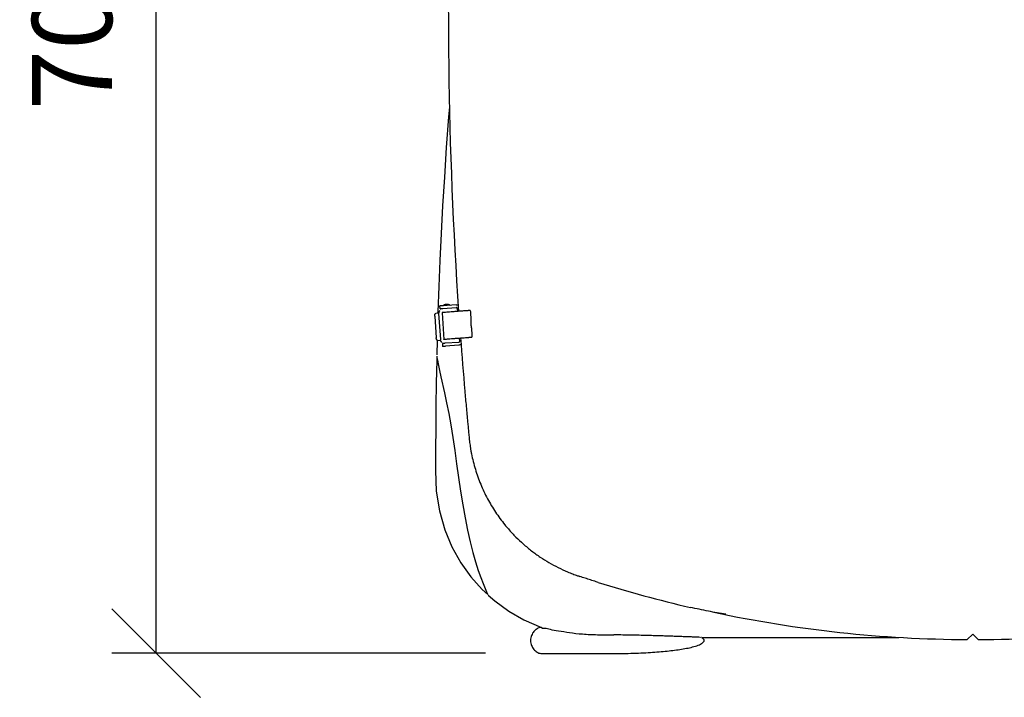
# Model space of a CAD drawing. Extents: x -2668 to 18332, y -1956 to 12894.
# Drawn here: x -1584 to -473, y 1757 to 2522 of the extents above; entities that cross this region are included whole.
import ezdxf

# ---------------------------------------------------------------- set-up
doc = ezdxf.new("R2010")
doc.units = 0
doc.header["$LTSCALE"] = 50
doc.layers.get('0').update_dxf_attribs({"linetype": 'CONTINUOUS'})
doc.layers.get('DEFPOINTS').update_dxf_attribs({"linetype": 'CONTINUOUS'})
doc.layers.add('MITAT', color=6, linetype='CONTINUOUS')
doc.dimstyles.get("Standard").update_dxf_attribs({"dimtxt": 0.18, "dimasz": 0.18, "dimexe": 0.18, "dimexo": 0.0625, "dimgap": 0.09, "dimtad": 0, "dimtih": 1, "dimtoh": 1, "dimdec": 4, "dimzin": 0, "dimtxsty": 'STANDARD', "dimcen": 0.09, "dimazin": 3, "dimtfac": 1, "dimtdec": 4, "dimtofl": 0, "dimtmove": 0, "dimatfit": 3, "dimtolj": 1, "dimtzin": 0})

# ---------------------------------------------------------------- blocks, each defined once
blk = doc.blocks.new('_OBLIQUE')
at = {"color": 0, "linetype": 'BYBLOCK'}
blk.add_line((-0.5, -0.5), (0.5, 0.5), dxfattribs=at)
blk = doc.blocks.new('*D84')
at = {"color": 0, "linetype": 'BYBLOCK'}
for p, q in [((-973.5, 3236.6), (-1479.8, 3236.6)), ((-1429.8, 1806.5), (-1429.8, 3236.6)), ((-1058.1, 1806.5), (-1479.8, 1806.5))]:
    blk.add_line(p, q, dxfattribs=at)
at = {"layer": 'DEFPOINTS', "color": 0, "linetype": 'BYBLOCK'}
for p in [(-1429.8, 3236.6), (-913.5, 3236.6), (-998.1, 1806.5)]:
    blk.add_point(p, dxfattribs=at)
at = {"color": 0, "linetype": 'BYBLOCK', "xscale": 100, "yscale": 100, "zscale": 100}
for p, rotation in [((-1429.8, 3236.6), 90), ((-1429.8, 1806.5), 270)]:
    blk.add_blockref('_OBLIQUE', p, dxfattribs=dict(at, rotation=rotation))
at = {"color": 0, "linetype": 'BYBLOCK', "insert": (-1524.8, 2521.6), "char_height": 90, "attachment_point": 5, "rotation": 90}
blk.add_mtext('\\A1;700', dxfattribs=at)

msp = doc.modelspace()

# ---------------------------------------------------------------- linework, layer by layer
for p, q in [((-1112.65782, 2190.06142), (-1114.2241, 2189.93695)), ((-1111.13074, 2189.90577), (-1109.12111, 2160.50318)), ((-1109.5391, 2195.24743), (-1109.74971, 2198.32882)), ((-1109.52335, 2195.05833), (-1109.5391, 2195.24743)), ((-1109.51824, 2194.99694), (-1109.52244, 2195.0584)), ((-1107.28408, 2190.69617), (-1105.23063, 2160.65264)), ((-1091.41678, 2199.60245), (-1106.54157, 2198.56868)), ((-1106.33096, 2195.48729), (-1091.20617, 2196.52106)), ((-1090.10882, 2195.56414), (-1090.11013, 2195.57983)), ((-1090.10882, 2195.56414), (-1089.87864, 2192.19652)), ((-1075.69865, 2193.16758), (-1076.23313, 2193.1602)), ((-1075.69865, 2193.16758), (-1075.3618, 2191.3508)), ((-1075.3618, 2191.3508), (-1074.76824, 2182.66654)), ((-1115.5528, 2186.73324), (-1113.88898, 2162.39028)), ((-1074.15067, 2173.63096), (-1073.55711, 2164.9467)), ((-1112.84602, 2159.44799), (-1113.25427, 2143.25172)), ((-1112.13907, 2159.43121), (-1112.15062, 2159.43046)), ((-1112.15041, 2159.4304), (-1109.48098, 2159.60297)), ((-1109.48119, 2159.60304), (-1109.46963, 2159.60379)), ((-1109.006, 2159.64063), (-1109.46963, 2159.60379)), ((-1109.12111, 2160.50318), (-1109.11641, 2160.44261)), ((-1106.85383, 2155.95973), (-1106.64322, 2152.87835)), ((-1088.5209, 2157.23336), (-1103.64569, 2156.19959)), ((-1087.82364, 2162.13015), (-1087.56395, 2158.3307)), ((-1074.17969, 2163.11667), (-1073.64521, 2163.12405)), ((-1073.55711, 2164.9467), (-1073.64521, 2163.12405)), ((-1106.64322, 2152.87835), (-1106.62107, 2152.6123)), ((-1088.31029, 2154.15197), (-1103.43508, 2153.1182)), ((-1113.182, 2141.30692), (-1113.28557, 2137.10332)), ((-1113.19216, 2141.52379), (-1113.14912, 2140.60555)), ((-1113.14912, 2140.60555), (-1112.77406, 2138.17111)), ((-1061.83842, 1878.21981), (-1055.70263, 1872.65357)), ((-998.08004, 1834.86444), (-999.10346, 1834.43694)), ((-814.46402, 1824.23613), (-591.88449, 1824.23611)), ((-514.6074, 1821.75588), (-508.52364, 1827.82803)), ((-508.53719, 1827.79527), (-502.48493, 1821.75532)), ((-995.17881, 1805.99915), (-913.42016, 1805.99915)), ((-913.42016, 1805.99915), (-910.35204, 1806.00529)), ((-910.40627, 1806.00529), (-907.01541, 1806.02655)), ((-907.06963, 1806.02655), (-903.75254, 1806.06228)), ((-903.80677, 1806.06227), (-900.56127, 1806.11174)), ((-900.61549, 1806.11174), (-897.4397, 1806.17424))]:
    msp.add_line(p, q)
for points in [[(-1099.01694, 2422.87733), (-1099.90447, 2411.98855), (-1102.4798, 2377.22553), (-1104.70883, 2343.75006), (-1106.63891, 2311.33143), (-1108.29389, 2280.04993), (-1109.70745, 2249.73907), (-1110.90641, 2220.28067), (-1111.9072, 2191.74358), (-1111.95239, 2190.22298)], [(-1113.28557, 2137.10332), (-1113.80119, 2111.03897), (-1114.1878, 2085.48368), (-1114.45783, 2060.6427), (-1114.60248, 2036.34589), (-1114.69055, 2012.49217), (-1113.88996, 1989.2401), (-1110.32361, 1966.90019), (-1104.25064, 1945.77691), (-1096.08468, 1926.33755), (-1086.06219, 1908.52171), (-1074.62312, 1892.54149), (-1061.83842, 1878.21981)], [(-1112.77406, 2138.17108), (-1112.60792, 2137.36163), (-1112.1071, 2134.95394), (-1111.26643, 2130.96347), (-1110.08484, 2125.42641), (-1108.56276, 2118.3847)], [(-1108.56276, 2118.3847), (-1104.58762, 2100.15317), (-1102.23173, 2089.16713), (-1099.73802, 2077.08536), (-1097.23896, 2063.97659), (-1094.98261, 2049.96563), (-1092.99178, 2035.21415), (-1091.02294, 2019.94736), (-1088.87366, 2004.60764), (-1086.48569, 1989.18319), (-1083.95333, 1973.89794), (-1081.30354, 1959.1512), (-1078.5004, 1945.15249), (-1075.54544, 1932.13471), (-1072.48161, 1920.19053), (-1069.39543, 1909.41132), (-1066.37998, 1899.89055), (-1063.53116, 1891.70838), (-1060.96012, 1884.91545), (-1058.79862, 1879.55869), (-1057.16093, 1875.6811)], [(-1057.16093, 1875.6811), (-1056.14068, 1873.33212), (-1055.79654, 1872.55005)], [(-1055.31473, 1871.86571), (-1047.69824, 1865.29213), (-1032.09855, 1853.88252), (-1015.16456, 1844.08804), (-995.20657, 1835.38572)], [(-999.10346, 1834.43694), (-1000.09508, 1833.89892), (-1001.04854, 1833.26035), (-1001.95561, 1832.53283), (-1002.81778, 1831.71923), (-1003.63283, 1830.82213), (-1004.3973, 1829.84241), (-1005.10572, 1828.78005), (-1005.75058, 1827.63382), (-1006.3219, 1826.40097), (-1006.80372, 1825.08472), (-1007.17949, 1823.6794), (-1007.42119, 1822.2161), (-1007.5078, 1820.7175), (-1007.42669, 1819.21841), (-1007.18984, 1817.75361), (-1006.81819, 1816.34604), (-1006.33968, 1815.02698), (-1005.77096, 1813.79099), (-1005.12813, 1812.6415), (-1004.42124, 1811.57578), (-1003.65787, 1810.59264), (-1002.84357, 1809.6921), (-1001.98191, 1808.87511), (-1001.07515, 1808.14422), (-1000.12186, 1807.50232), (-999.13027, 1806.96094), (-998.10668, 1806.53004), (-997.05634, 1806.21954), (-995.98445, 1806.04029), (-995.17866, 1805.99915)], [(-995.17866, 1835.38582), (-995.95858, 1835.34726), (-997.03001, 1835.1715), (-998.08004, 1834.86444)], [(-814.43632, 1817.14861), (-814.23826, 1817.27742), (-813.74691, 1817.61837), (-813.29676, 1817.96264), (-812.88369, 1818.31419), (-812.50244, 1818.68195), (-812.16506, 1819.06179), (-811.8791, 1819.45545), (-811.65701, 1819.86132), (-811.51188, 1820.2817), (-811.46264, 1820.70784), (-811.5192, 1821.13331), (-811.67009, 1821.5522), (-811.89619, 1821.95596), (-812.18478, 1822.34736), (-812.52404, 1822.7253), (-812.90661, 1823.09139), (-813.32045, 1823.44134), (-813.77137, 1823.78436), (-814.2638, 1824.12442), (-814.43632, 1824.23635)], [(-897.49392, 1806.17424), (-894.44011, 1806.24909), (-891.45231, 1806.33565), (-888.52832, 1806.4333), (-885.66626, 1806.54145), (-882.8637, 1806.65957), (-880.1187, 1806.78725), (-877.42951, 1806.92423), (-874.79447, 1807.07028), (-872.21188, 1807.22521), (-869.68007, 1807.38882), (-867.19758, 1807.56095), (-864.76305, 1807.74151), (-862.37529, 1807.93044), (-860.03307, 1808.12768), (-857.73529, 1808.33315), (-855.48102, 1808.54681), (-853.26895, 1808.76878), (-851.09819, 1808.99925), (-848.96754, 1809.23846), (-846.87582, 1809.48666), (-844.82222, 1809.74405), (-842.80572, 1810.01096), (-840.8266, 1810.28772), (-838.88562, 1810.57471), (-836.98117, 1810.87263), (-835.11268, 1811.18209), (-833.2781, 1811.50398), (-831.47589, 1811.83938), (-829.70714, 1812.18982), (-827.97171, 1812.55758), (-826.27614, 1812.94357), (-824.62907, 1813.34795), (-823.02322, 1813.77486), (-821.46109, 1814.2267), (-819.93144, 1814.71312), (-818.43091, 1815.2452), (-816.96754, 1815.83444), (-815.55879, 1816.50237), (-814.43701, 1817.14817)]]:
    msp.add_lwpolyline(points)
for centre, start, end in [((-508.52456, 3220.14808), 257.94457909, 269.75067519), ((-508.56705, 3220.14817), 270.24980433, 281.7937218)]:
    msp.add_arc(centre, 1398.4, start, end)
for points, start_tangent, end_tangent in [([(-1088.57871, 2871.34958), (-1095.57911, 2746.16558), (-1088.6006, 2192.29381)], (-0.0684684843, -0.9976532798), (0.0683636157, -0.9976604713)), ([(-1106.18657, 2198.5942), (-1105.838, 2198.98946), (-1105.5158, 2199.28585), (-1105.25687, 2199.48716), (-1105.0493, 2199.62861), (-1104.88196, 2199.73116), (-1104.66199, 2199.85174), (-1104.40751, 2199.97273), (-1104.22774, 2200.04711), (-1104.00625, 2200.12691), (-1103.80898, 2200.1875), (-1103.6801, 2200.22196), (-1103.51075, 2200.26128), (-1103.36816, 2200.28924), (-1103.28062, 2200.30412), (-1103.15979, 2200.32186), (-1103.05621, 2200.33453), (-1102.97401, 2200.34301), (-1102.90476, 2200.34922), (-1102.83388, 2200.35501), (-1102.74748, 2200.36165), (-1102.63458, 2200.36999), (-1102.48792, 2200.38046), (-1102.30558, 2200.39311)], (0.6176191092, 0.7864773588), (0.9976723268, 0.0681903837)), ([(-1102.30558, 2200.39311), (-1102.13778, 2200.40442), (-1102.00033, 2200.41343), (-1101.89195, 2200.42031), (-1101.80764, 2200.42545), (-1101.74017, 2200.42933), (-1101.68019, 2200.43245), (-1101.6186, 2200.43514), (-1101.5481, 2200.43736), (-1101.45822, 2200.43871), (-1101.36627, 2200.43833), (-1101.27405, 2200.43612), (-1101.16937, 2200.43139), (-1100.981, 2200.41689), (-1100.81974, 2200.3983), (-1100.66941, 2200.37578), (-1100.45082, 2200.33391), (-1100.29207, 2200.29658), (-1100.09588, 2200.24215), (-1099.81294, 2200.14684), (-1099.49232, 2200.01324), (-1099.20456, 2199.86807), (-1098.88902, 2199.67808), (-1098.5742, 2199.45154), (-1098.21568, 2199.13887)], (0.9976723268, 0.0681903835), (0.7188554397, -0.6951595909)), ([(-1115.5528, 2186.73324), (-1115.56092, 2187.42533), (-1115.49121, 2188.08544), (-1115.34793, 2188.68224), (-1115.13836, 2189.18753), (-1114.87255, 2189.57712), (-1114.56295, 2189.83159), (-1114.2241, 2189.93695)], (-0.0681897815, 0.9976723679), (0.9968574773, 0.0792159705)), ([(-1111.209, 2190.18367), (-1111.34753, 2190.17358), (-1111.85499, 2190.12724), (-1112.65782, 2190.06142)], (-0.9855350258, -0.1694718649), (-0.9968574772, -0.0792159712)), ([(-1111.14968, 2190.19913), (-1111.209, 2190.18367)], (-0.9386666833, -0.3448258367), (-0.9855350246, -0.1694718715)), ([(-1109.86053, 2193.1378), (-1110.30312, 2192.6489), (-1110.69384, 2192.03119), (-1110.96719, 2191.35364), (-1111.11442, 2190.63833), (-1111.13074, 2189.90577)], (-0.7291581616, -0.6843452165), (0.0681897807, -0.997672368)), ([(-1106.54157, 2198.56868), (-1107.25923, 2198.5191), (-1107.93729, 2198.47123), (-1108.5436, 2198.42734), (-1109.04959, 2198.38951), (-1109.43103, 2198.35955), (-1109.66882, 2198.33895), (-1109.74971, 2198.32882)], (-0.9976723268, -0.0681903833), (0.0828959511, -0.9965582077)), ([(-1109.67492, 2191.20316), (-1109.69321, 2191.20444)], (-0.9999249262, -0.0122532399), (0.0307369474, 0.9995275084)), ([(-1109.5391, 2195.24743), (-1109.45821, 2195.25756), (-1109.22042, 2195.27816), (-1108.83898, 2195.30812), (-1108.33299, 2195.34595), (-1107.72668, 2195.38984), (-1107.04862, 2195.43772), (-1106.33096, 2195.48729)], (-0.0828959501, 0.9965582078), (0.9976723268, 0.0681903833)), ([(-1083.00441, 2192.71337), (-1088.28202, 2192.31787), (-1092.99453, 2191.95782), (-1097.0958, 2191.63674), (-1100.5457, 2191.35778), (-1103.31041, 2191.12367), (-1105.36288, 2190.9367), (-1106.68296, 2190.79871), (-1107.26853, 2190.71685)], (-0.9972501241, -0.0741093114), (0.8012618262, -0.598313869)), ([(-1091.41678, 2199.60245), (-1090.491, 2199.56121), (-1089.6021, 2199.31572), (-1089.03294, 2199.03454)], (0.9976723268, 0.0681903836), (0.8598321193, -0.5105768567)), ([(-1090.11001, 2195.57984), (-1090.18119, 2195.87909), (-1090.3466, 2196.15487), (-1090.58861, 2196.3659), (-1090.88433, 2196.49223), (-1091.20617, 2196.52106)], (-0.0836679168, 0.9964936928), (-0.9976723267, -0.0681903839)), ([(-1090.2106, 2195.5297), (-1090.20321, 2195.5171)], (0.5118730777, -0.8590610877), (0.4996493484, -0.8662277579)), ([(-1076.23313, 2193.1602), (-1076.43514, 2193.15198), (-1076.82187, 2193.1307), (-1077.37313, 2193.09749), (-1078.06172, 2193.05401), (-1078.85465, 2193.00234), (-1079.71449, 2192.94494), (-1080.60086, 2192.88449), (-1081.47199, 2192.82384), (-1082.28636, 2192.76586), (-1083.00441, 2192.71337)], (-0.9999047315, -0.0138031857), (-0.9972501241, -0.0741093114)), ([(-1074.76824, 2182.66654), (-1074.83867, 2182.22362), (-1074.8857, 2181.6199), (-1074.90762, 2180.87946), (-1074.90362, 2180.03106), (-1074.87381, 2179.10729), (-1074.81924, 2178.14378)], (-0.2227902166, -0.974866411), (0.0681897814, -0.9976723679)), ([(-1074.81924, 2178.14378), (-1074.74212, 2177.18062), (-1074.64572, 2176.2578), (-1074.53385, 2175.41089), (-1074.41085, 2174.67243), (-1074.28146, 2174.07112), (-1074.15067, 2173.63096)], (0.0681897813, -0.9976723679), (0.3450954155, -0.9385676077)), ([(-1112.15062, 2159.43039), (-1112.48858, 2159.48188), (-1112.82944, 2159.68465), (-1113.14535, 2160.02802), (-1113.42134, 2160.49473), (-1113.64421, 2161.06242), (-1113.80292, 2161.70439), (-1113.88898, 2162.39028)], (-0.9979985947, -0.0632361051), (-0.0681897812, 0.9976723679)), ([(-1109.11651, 2160.4426), (-1109.09541, 2160.24724)], (0.0831999403, -0.9965328745), (0.131418011, -0.9913270431)), ([(-1109.07393, 2159.9687), (-1109.09794, 2160.18658)], (-0.1363668318, 0.990658411), (-0.0826012651, 0.9965826765)), ([(-1109.02685, 2159.69597), (-1109.07393, 2159.9687)], (-0.2036694124, 0.9790397185), (-0.1363668318, 0.9906584109)), ([(-1109.01469, 2159.63959), (-1109.02685, 2159.69597)], (-0.2176633746, 0.976023901), (-0.2036694142, 0.9790397182)), ([(-1108.05264, 2157.78958), (-1108.36407, 2158.17589), (-1108.77576, 2158.90562), (-1109.01469, 2159.63959)], (-0.6740272541, 0.738706478), (-0.2176633856, 0.9760238986)), ([(-1107.40638, 2157.21763), (-1107.82016, 2157.55476), (-1108.05264, 2157.78958)], (-0.8151254886, 0.5792844188), (-0.6740272546, 0.7387064776)), ([(-1103.64569, 2156.19959), (-1104.36335, 2156.15002), (-1105.04141, 2156.10215), (-1105.64772, 2156.05826), (-1106.15371, 2156.02043), (-1106.53515, 2155.99047), (-1106.77294, 2155.96987), (-1106.85383, 2155.95974)], (-0.9976723268, -0.0681903833), (0.0828959511, -0.9965582077)), ([(-1105.21509, 2160.67331), (-1104.62954, 2160.75517), (-1103.30947, 2160.89316), (-1101.25702, 2161.08013), (-1098.49232, 2161.31424), (-1095.04242, 2161.59321), (-1090.94114, 2161.91429), (-1086.22861, 2162.27434), (-1080.95097, 2162.66983)], (-0.801271061, 0.5983015016), (0.9972501241, 0.0741093114)), ([(-1088.5209, 2157.23336), (-1088.20594, 2157.30573), (-1087.93015, 2157.47115), (-1087.71912, 2157.71315), (-1087.59279, 2158.00886), (-1087.56395, 2158.3307)], (0.9976723268, 0.0681903836), (-0.0681897815, 0.9976723679)), ([(-1086.44891, 2162.23541), (-1081.60899, 2102.30922)], (0.0744384916, -0.9972256069), (0.0865679988, -0.9962459443)), ([(-1080.95097, 2162.66983), (-1080.23292, 2162.72233), (-1079.41854, 2162.7803), (-1078.54742, 2162.84096), (-1077.66105, 2162.90141), (-1076.80121, 2162.95881), (-1076.00828, 2163.01047), (-1075.31968, 2163.05396), (-1074.76843, 2163.08717), (-1074.3817, 2163.10845), (-1074.17969, 2163.11667)], (0.9972501241, 0.0741093114), (0.9999047315, 0.0138031857)), ([(-1106.64322, 2152.87835), (-1106.56233, 2152.88848), (-1106.32454, 2152.90908), (-1105.9431, 2152.93904), (-1105.43711, 2152.97687), (-1104.8308, 2153.02076), (-1104.15274, 2153.06863), (-1103.43508, 2153.1182)], (-0.0828959501, 0.9965582078), (0.9976723268, 0.0681903833)), ([(-1085.9056, 2155.13849), (-1086.5515, 2154.68295), (-1087.39873, 2154.31879), (-1088.31029, 2154.15197)], (-0.7582025374, -0.6520191042), (-0.9976723267, -0.0681903841)), ([(-1081.60808, 2102.3093), (-1080.0577, 2084.84047), (-1078.42865, 2067.17187)], (0.0867089821, -0.9962336836), (0.0935244786, -0.9956169805)), ([(-1078.42758, 2067.17197), (-1077.8524, 2061.05962), (-1077.278, 2055.03726), (-1076.69375, 2049.07568)], (0.0933751017, -0.9956310011), (0.0993277268, -0.9950547737)), ([(-1076.69375, 2049.07568), (-1076.34679, 2045.84161), (-1075.94675, 2042.64621), (-1075.49311, 2039.4734)], (0.0993282357, -0.9950547229), (0.1502201515, -0.988652571)), ([(-1075.49311, 2039.4734), (-1075.17823, 2037.47554), (-1074.84106, 2035.48036), (-1074.48095, 2033.48826), (-1074.0986, 2031.49912)], (0.150215622, -0.9886532592), (0.1941974945, -0.9809624525)), ([(-1074.09315, 2031.5002), (-1069.73189, 2013.99349), (-1063.70788, 1997.09837), (-1056.0129, 1980.79108)], (0.1933910889, -0.9811217492), (0.471048903, -0.8821070972)), ([(-1056.0149, 1980.79002), (-1051.68093, 1973.11362), (-1046.97727, 1965.64689), (-1041.91596, 1958.40738), (-1036.50362, 1951.40961)], (0.4705613402, -0.8823672847), (0.6306454933, -0.7760710417)), ([(-1036.50362, 1951.40961), (-1032.46769, 1946.6164), (-1028.27073, 1941.96455), (-1023.90914, 1937.44925)], (0.6306480289, -0.7760689813), (0.7069713941, -0.7072421423)), ([(-1023.90914, 1937.44925), (-1015.6704, 1929.70048), (-1006.17944, 1921.8565), (-996.45984, 1914.85114), (-986.64146, 1908.69616), (-976.38895, 1903.13916), (-965.596, 1898.15443)], (0.7069763585, -0.7072371798), (0.9209795438, -0.3896109341)), ([(-965.596, 1898.15443), (-962.76324, 1896.98432), (-959.90743, 1895.86029), (-957.02771, 1894.78217)], (0.9209797492, -0.3896104485), (0.9394446612, -0.3427006399)), ([(-957.02771, 1894.78217), (-955.2357, 1894.13898), (-953.44857, 1893.51828), (-951.66506, 1892.91879)], (0.9394450284, -0.3426996332), (0.9494521298, -0.3139118557)), ([(-945.82349, 1891.00237), (-948.74952, 1891.95859), (-951.66497, 1892.91872)], (-0.9508491709, 0.3096544109), (-0.9494307587, 0.3139764869)), ([(-939.91825, 1889.0944), (-942.89396, 1890.05193), (-945.82349, 1891.00237)], (-0.9521993568, 0.3054773066), (-0.9508491708, 0.3096544112)), ([(-931.21929, 1886.33346), (-933.33349, 1886.99901), (-939.91875, 1889.09369)], (-0.9540709354, 0.2995807908), (-0.9522637994, 0.3052763607)), ([(-931.21913, 1886.33341), (-879.61955, 1871.2286), (-827.07506, 1858.00571)], (0.9542040502, -0.299156532), (0.9742669524, -0.2253972172)), ([(-787.202, 1850.34583), (-806.69379, 1853.78014), (-817.12705, 1855.89459), (-827.07418, 1858.00935)], (-0.9884507086, 0.1515427221), (-0.9775812508, 0.2105585385)), ([(-994.79726, 1835.29659), (-991.69953, 1834.63444), (-985.42341, 1833.36024), (-975.93546, 1831.61445), (-963.59672, 1829.70263), (-948.84244, 1828.05908), (-932.05758, 1827.21349), (-913.45191, 1827.00224)], (-0.2113171692, -0.9774175433), (0.9999625809, -0.0086508245)), ([(-815.52914, 1824.2928), (-817.38878, 1824.35183), (-819.6151, 1824.41445), (-821.03832, 1824.4886), (-822.7211, 1824.54164), (-824.76414, 1824.61401), (-827.19805, 1824.71475), (-830.00672, 1824.81078), (-833.24015, 1824.93641), (-836.87924, 1825.06757), (-840.98466, 1825.21964), (-845.53715, 1825.37681), (-850.58083, 1825.54742), (-856.15932, 1825.73319), (-862.31594, 1825.9278), (-869.16049, 1826.12892), (-876.64753, 1826.3301), (-884.79565, 1826.52793), (-893.61416, 1826.71468), (-903.14233, 1826.87909), (-913.45191, 1827.00225)], (-0.0244731356, -0.999700488), (-0.9999625951, 0.0086491831))]:
    msp.add_spline(points, degree=3, dxfattribs=dict(start_tangent=start_tangent, end_tangent=end_tangent))

# ---------------------------------------------------------------- dimensions: what is measured, and where the dimension line sits
at = {"layer": 'MITAT'}
dim = msp.add_linear_dim(base=(-1429.78284, 3236.6157), p1=(-998.10668, 1806.53004), p2=(-913.45191, 3236.6157), angle=90, text='700', dimstyle='STANDARD', override={"dimtxt": 90, "dimasz": 100, "dimexe": 50, "dimexo": 60, "dimgap": 50, "dimtad": 1, "dimtih": 0, "dimtoh": 0, "dimzin": 8, "dimblk1": 'OBLIQUE', "dimblk2": 'OBLIQUE', "dimsah": 1, "dimcen": 2.5, "dimtofl": 1}, dxfattribs=at)
dim.commit()
dim.dimension.update_dxf_attribs({"geometry": '*D84', "text_midpoint": (-1524.78284, 2521.57287)})

doc.saveas('drawing.dxf')
